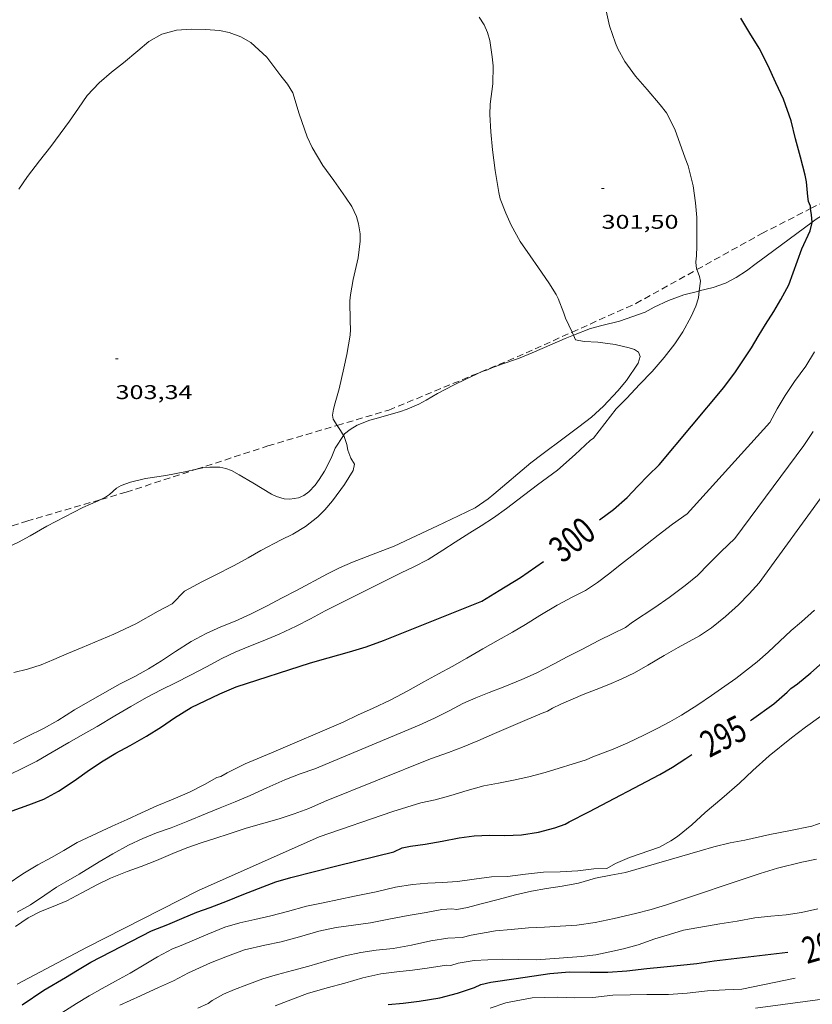
# Model space of a CAD drawing. Units: inches. Extents: x 453999 to 455003, y 4601999 to 4602508.
# Drawn here: x 454797 to 454857, y 4602197 to 4602271 of the extents above; entities that cross this region are included whole.
import ezdxf
from ezdxf.enums import TextEntityAlignment as Align

# ---------------------------------------------------------------- set-up
doc = ezdxf.new("R2010")
doc.units = ezdxf.units.IN
doc.header["$MEASUREMENT"] = 0
doc.linetypes.add('TRAZOS', pattern=[0.75, 0.5, -0.25])
for name, color, linetype, lineweight in [('BOSC', 7, 'Continuous', 0), ('CORBA DE NIVELL', 7, 'Continuous', 0), ('CORBA MESTRA', 7, 'Continuous', 0), ('COTA ALTIMETRICA', 7, 'Continuous', 0), ('ETIQUETA CORBA MESTRA', 7, 'Continuous', 0), ('PARCEL-LA DE CONREU', 7, 'Continuous', 0)]:
    doc.layers.add(name, color=color, linetype=linetype, lineweight=lineweight)
doc.styles.add('Style-Arial', font='ARIAL.TTF')
doc.linetypes.add('bosc', pattern='A,-2.235,[9,dgnlstyle-mataro.shx,S=0.035752,R=0,X=0,Y=0],-2.235', length=4.47)

# ---------------------------------------------------------------- blocks, each defined once
blk = doc.blocks.new('COTA')
at = {"color": 0, "linetype": 'ByBlock', "lineweight": -2}
blk.add_line((0, 0), (0.2, 0), dxfattribs=at)

msp = doc.modelspace()

# ---------------------------------------------------------------- linework, layer by layer
at = {"layer": 'BOSC', "color": 3, "linetype": 'bosc', "lineweight": 20}
for points in [[(454856.936, 4602255.793, 304.098), (454857.236, 4602256.016, 303.936), (454858.396, 4602256.731, 303.568), (454859.657, 4602257.301, 303.296), (454860.63, 4602257.67, 303.184), (454861.993, 4602258.038, 303.088)], [(454848.396, 4602250.593, 307.695), (454849.445, 4602250.853, 307.648), (454850.387, 4602251.181, 307.568), (454851.185, 4602251.603, 307.328), (454851.964, 4602252.109, 306.944), (454852.715, 4602252.655, 306.464), (454853.456, 4602253.213, 305.968), (454856.936, 4602255.793, 304.098)], [(454838.878, 4602247.241, 305.673), (454840.163, 4602247.734, 305.888), (454841.023, 4602247.984, 306.112), (454842.352, 4602248.29, 306.512), (454844.29, 4602248.982, 307.04), (454844.987, 4602249.353, 307.232), (454846.067, 4602249.875, 307.488), (454847.22, 4602250.292, 307.664), (454848.363, 4602250.585, 307.696), (454848.396, 4602250.593, 307.695)], [(454821.454, 4602239.654, 309.28), (454821.525, 4602239.762, 309.28), (454821.966, 4602240.109, 309.28), (454822.504, 4602240.428, 309.28), (454823.455, 4602240.8, 309.312), (454824.098, 4602240.997, 309.264), (454825.064, 4602241.263, 309.008), (454825.691, 4602241.428, 308.72), (454826.29, 4602241.633, 308.368), (454827.16, 4602242.008, 307.856), (454827.721, 4602242.322, 307.52), (454828.579, 4602242.826, 307.04), (454829.781, 4602243.453, 306.432), (454830.734, 4602243.905, 306.08), (454831.951, 4602244.483, 305.632), (454832.356, 4602244.63, 305.456), (454832.681, 4602244.78, 305.488), (454833.526, 4602245.079, 305.488), (454834.698, 4602245.469, 305.488), (454835.753, 4602245.915, 305.488), (454837.247, 4602246.571, 305.504), (454838.254, 4602247.002, 305.568), (454838.878, 4602247.241, 305.673)], [(454810.332, 4602237.095, 309.712), (454810.801, 4602237.195, 309.712), (454811.341, 4602237.261, 309.728), (454812.096, 4602237.242, 309.728), (454812.551, 4602237.151, 309.728), (454812.972, 4602236.996, 309.728), (454813.57, 4602236.672, 309.712), (454814.6, 4602236.066, 309.696), (454816, 4602235.21, 309.696), (454816.382, 4602235.028, 309.68), (454816.971, 4602234.855, 309.68), (454817.39, 4602234.816, 309.664), (454818.053, 4602234.928, 309.648), (454818.453, 4602235.111, 309.632), (454818.823, 4602235.39, 309.616), (454819.314, 4602235.889, 309.536), (454819.628, 4602236.305, 309.472), (454820.03, 4602236.958, 309.376), (454820.515, 4602237.941, 309.296), (454820.818, 4602238.68, 309.28), (454821.454, 4602239.654, 309.28)], [(454803.087, 4602234.799, 309.813), (454803.448, 4602234.976, 309.76), (454803.75, 4602235.187, 309.696), (454804.271, 4602235.67, 309.712), (454804.626, 4602235.86, 309.712), (454805.339, 4602236.125, 309.712), (454806.478, 4602236.395, 309.712), (454808, 4602236.62, 309.712), (454809.441, 4602236.906, 309.712), (454810.332, 4602237.095, 309.712)], [(454781.877, 4602227.768, 306.175), (454782.608, 4602227.806, 306.208), (454784.076, 4602227.857, 306.272), (454785.215, 4602227.932, 306.368), (454787.196, 4602228.284, 306.704), (454788.974, 4602228.728, 307.12), (454790.946, 4602229.288, 307.472), (454792.378, 4602229.725, 307.712), (454794.192, 4602230.37, 307.984), (454795.458, 4602230.905, 308.16), (454796.863, 4602231.576, 308.352), (454797.749, 4602232.041, 308.48), (454798.993, 4602232.775, 308.832), (454801.735, 4602234.187, 309.792), (454802.895, 4602234.706, 309.84), (454803.087, 4602234.799, 309.813)]]:
    msp.add_polyline3d(points, dxfattribs=at)
at = {"layer": 'CORBA DE NIVELL', "color": 30, "linetype": 'Continuous', "lineweight": 0, "flags": 128}
for points, elevation in [([(454848.221, 4602252.209), (454848.164, 4602252.467), (454848.14, 4602252.802), (454848.188, 4602253.236), (454848.205, 4602253.985), (454848.204, 4602255.41), (454848.206, 4602255.783), (454848.202, 4602256.151), (454848.108, 4602257.262), (454847.941, 4602258.547), (454847.547, 4602260.072), (454847.327, 4602260.637), (454846.558, 4602262.823), (454845.907, 4602264.081), (454845.44, 4602264.672), (454844.446, 4602265.846), (454843.566, 4602266.846), (454842.751, 4602267.96), (454842.228, 4602268.917), (454842.06, 4602269.352), (454841.612, 4602270.668), (454841.236, 4602272.237)], 301), ([(454838.771, 4602247.47), (454838.278, 4602248.523), (454838.147, 4602248.905), (454837.721, 4602250.023), (454837.572, 4602250.319), (454837.015, 4602251.213), (454836.228, 4602252.337), (454835.599, 4602253.249), (454834.844, 4602254.327), (454834.163, 4602255.564), (454833.749, 4602256.476), (454833.332, 4602257.561), (454833.211, 4602258.047), (454832.951, 4602259.701), (454832.742, 4602261.283), (454832.606, 4602262.629), (454832.551, 4602263.933), (454832.564, 4602264.738), (454832.758, 4602266.261), (454832.785, 4602267.623), (454832.706, 4602268.315), (454832.529, 4602269.558), (454832.372, 4602270.146), (454832.109, 4602270.724), (454831.736, 4602271.312)], 302), ([(454820.987, 4602240.413), (454820.684, 4602240.881), (454820.629, 4602241.189), (454820.692, 4602241.629), (454820.825, 4602242.123), (454821.122, 4602243.17), (454821.481, 4602244.735), (454821.701, 4602245.788), (454821.972, 4602247.242), (454821.995, 4602247.663), (454821.977, 4602248.296), (454821.94, 4602249.847), (454821.983, 4602250.302), (454822.187, 4602251.455), (454822.563, 4602253.086), (454822.729, 4602254.349), (454822.712, 4602254.924), (454822.59, 4602255.663), (454822.434, 4602256.228), (454822.091, 4602256.975), (454821.624, 4602257.678), (454820.735, 4602258.96), (454819.887, 4602260.095), (454819.093, 4602261.453), (454818.713, 4602262.261), (454818.112, 4602263.984), (454817.619, 4602265.573), (454817.232, 4602266.244), (454816.713, 4602266.867), (454815.645, 4602268.287), (454814.437, 4602269.399), (454813.685, 4602269.825), (454812.81, 4602270.16), (454812.079, 4602270.312), (454811.018, 4602270.39), (454809.914, 4602270.398), (454808.81, 4602270.328), (454807.705, 4602270.018), (454806.727, 4602269.46), (454805.89, 4602268.767), (454804.8, 4602267.847), (454803.884, 4602267.147), (454802.949, 4602266.341), (454802.062, 4602265.383), (454801.386, 4602264.417), (454800.72, 4602263.437), (454800.015, 4602262.47), (454799.301, 4602261.516), (454798.448, 4602260.44), (454797.539, 4602259.242), (454796.87, 4602258.3)], 303), ([(454797.188, 4602214.469), (454798.232, 4602215), (454799.411, 4602215.674), (454800.655, 4602216.413), (454801.765, 4602217.039), (454802.805, 4602217.626), (454804.142, 4602218.415), (454805.356, 4602219.143), (454806.543, 4602219.818), (454807.658, 4602220.389), (454808.746, 4602220.926), (454809.878, 4602221.499), (454811.095, 4602222.146), (454812.24, 4602222.757), (454813.268, 4602223.248), (454814.298, 4602223.681), (454815.381, 4602224.107), (454816.597, 4602224.617), (454817.871, 4602225.211), (454818.956, 4602225.761), (454820.082, 4602226.383), (454821.236, 4602226.947), (454824.168, 4602228.414), (454825.819, 4602229.243), (454826.784, 4602229.699), (454827.867, 4602230.267), (454828.985, 4602230.957), (454829.906, 4602231.573), (454831.017, 4602232.287), (454831.877, 4602232.811), (454832.815, 4602233.424), (454833.794, 4602234.124), (454834.663, 4602234.786), (454836.159, 4602235.901), (454837.662, 4602237.032), (454839.011, 4602238.216), (454840.135, 4602239.261), (454840.393, 4602239.457), (454842.1, 4602241.658)], 301), ([(454820.248, 4602229.165), (454821.167, 4602229.638), (454822.148, 4602230.071), (454823.917, 4602230.738), (454825.291, 4602231.28), (454826.961, 4602232.04), (454828.567, 4602232.808), (454830.158, 4602233.555), (454831.436, 4602234.177), (454832.41, 4602234.844), (454832.843, 4602235.201), (454835.635, 4602237.587)], 302), ([(454796.487, 4602216.326), (454797.521, 4602216.865), (454798.735, 4602217.481), (454799.825, 4602218.073), (454801.104, 4602218.881), (454802.623, 4602219.759), (454804.554, 4602220.838), (454805.653, 4602221.416), (454806.687, 4602221.989), (454807.673, 4602222.597), (454808.75, 4602223.297), (454809.927, 4602224.043), (454811.066, 4602224.655), (454812.171, 4602225.155), (454813.264, 4602225.603), (454814.415, 4602226.121), (454815.623, 4602226.732), (454816.805, 4602227.36), (454817.893, 4602227.912), (454820.248, 4602229.165)], 302), ([(454796.493, 4602221.702), (454797.537, 4602221.969), (454798.568, 4602222.295), (454799.539, 4602222.687), (454800.523, 4602223.108), (454801.675, 4602223.597), (454803.105, 4602224.212), (454804.066, 4602224.611), (454805.732, 4602225.397), (454807.43, 4602226.347), (454808.495, 4602226.912), (454809.414, 4602227.859)], 303), ([(454827.317, 4602211.851), (454828.413, 4602212.071), (454829.583, 4602212.388), (454830.828, 4602212.786), (454832.074, 4602213.126), (454833.188, 4602213.335), (454834.343, 4602213.568), (454835.492, 4602213.81), (454836.729, 4602214.135), (454839.835, 4602215.098), (454840.332, 4602215.329), (454841.888, 4602215.911), (454842.989, 4602216.374), (454844.196, 4602216.965), (454845.254, 4602217.506), (454846.168, 4602217.985), (454847.061, 4602218.488), (454848.28, 4602219.258), (454849.328, 4602219.958), (454850.337, 4602220.665), (454851.163, 4602221.263), (454851.975, 4602221.89), (454852.776, 4602222.524), (454853.619, 4602223.251), (454855.366, 4602224.884), (454856.138, 4602225.532), (454857.123, 4602226.427)], 296), ([(454800.137, 4602195.94), (454801.239, 4602196.654), (454802.215, 4602197.234), (454803.196, 4602197.785), (454804.195, 4602198.332), (454805.298, 4602198.954), (454806.491, 4602199.662), (454807.378, 4602200.195), (454808.515, 4602200.782), (454809.172, 4602201.036), (454811.199, 4602201.894), (454812.487, 4602202.439), (454813.622, 4602202.77), (454814.757, 4602203.018), (454815.956, 4602203.286), (454817.231, 4602203.613), (454818.647, 4602204.018), (454819.912, 4602204.284), (454821.107, 4602204.529), (454822.292, 4602204.769), (454823.944, 4602205.115), (454825.393, 4602205.465), (454826.68, 4602205.663), (454827.854, 4602205.758), (454828.953, 4602205.814), (454830.089, 4602205.892), (454831.359, 4602206.053), (454832.676, 4602206.229), (454833.885, 4602206.274), (454835.249, 4602206.439), (454836.599, 4602206.583), (454837.86, 4602206.616), (454839.204, 4602206.698), (454840.419, 4602206.845), (454841.406, 4602206.872), (454842.046, 4602207.242), (454843.107, 4602207.692), (454845.38, 4602208.498), (454846.252, 4602208.962), (454846.748, 4602209.285), (454847.832, 4602210.171), (454848.852, 4602211.1), (454850.11, 4602212.162), (454851.454, 4602213.318), (454852.451, 4602214.294), (454853.685, 4602215.411), (454855.382, 4602216.761), (454856.444, 4602217.573), (454857.592, 4602218.402)], 294), ([(454796.138, 4602213.973), (454797.188, 4602214.469)], 301), ([(454796.747, 4602203.565), (454797.76, 4602204.133), (454798.843, 4602204.853), (454799.73, 4602205.469), (454800.435, 4602205.85), (454801.434, 4602206.432), (454802.959, 4602207.364), (454803.994, 4602207.971), (454805.176, 4602208.633), (454806.261, 4602209.148), (454807.312, 4602209.572), (454808.405, 4602209.956), (454809.675, 4602210.445), (454811.003, 4602211.009), (454812.125, 4602211.457), (454813.256, 4602211.927), (454814.383, 4602212.403), (454815.652, 4602212.975), (454817.016, 4602213.587), (454818.191, 4602214.029), (454819.28, 4602214.412)], 298), ([(454796.752, 4602198.106), (454802.013, 4602200.901), (454810.48, 4602205.203), (454819.615, 4602209.266), (454825.185, 4602211.178), (454827.317, 4602211.851)], 296), ([(454804.519, 4602196.524), (454806.101, 4602197.236), (454807.447, 4602197.866), (454808.58, 4602198.376), (454809.723, 4602198.981), (454811.382, 4602199.722), (454812.675, 4602200.247), (454813.973, 4602200.702), (454815.512, 4602201.076), (454816.746, 4602201.33), (454818.134, 4602201.711), (454819.582, 4602202.134), (454820.907, 4602202.403), (454822.207, 4602202.59), (454823.511, 4602202.756), (454824.887, 4602203.031), (454826.368, 4602203.321), (454827.727, 4602203.55), (454828.895, 4602203.757), (454829.67, 4602203.807), (454830.041, 4602203.773), (454830.853, 4602203.917), (454831.887, 4602204.192), (454833.179, 4602204.535), (454834.485, 4602204.888), (454835.683, 4602205.165), (454836.833, 4602205.35), (454838.011, 4602205.536), (454839.242, 4602205.773), (454840.538, 4602206.133), (454841.695, 4602206.362), (454842.807, 4602206.56), (454848.457, 4602208.206), (454849.498, 4602208.511), (454850.746, 4602208.808), (454851.858, 4602209.025), (454853.75, 4602209.447), (454855.177, 4602209.732), (454856.923, 4602210.075), (454858.203, 4602210.527)], 293), ([(454810.439, 4602196.305), (454811.213, 4602196.656), (454811.512, 4602196.871), (454812.378, 4602197.35), (454813.208, 4602197.706), (454814.146, 4602198.075), (454815.357, 4602198.508), (454816.46, 4602198.85), (454817.593, 4602199.156), (454818.845, 4602199.481), (454820.204, 4602199.87), (454821.583, 4602200.265), (454822.762, 4602200.519), (454823.943, 4602200.681), (454825.228, 4602200.82), (454826.606, 4602201.076), (454828.073, 4602201.401), (454829.353, 4602201.589), (454830.455, 4602201.653), (454831.125, 4602201.833), (454832.963, 4602202.144), (454834.167, 4602202.259), (454835.463, 4602202.381), (454836.673, 4602202.432), (454837.862, 4602202.498), (454839.122, 4602202.574), (454840.51, 4602202.775), (454841.941, 4602203.088), (454843.579, 4602203.469), (454844.751, 4602203.762), (454845.913, 4602204.111), (454852.996, 4602206.493), (454854.315, 4602206.903), (454856.162, 4602207.361), (454857.284, 4602207.585)], 292), ([(454816.295, 4602196.473), (454817.604, 4602196.989), (454818.742, 4602197.4), (454820.219, 4602197.829), (454821.553, 4602198.197), (454822.928, 4602198.583), (454824.287, 4602198.909), (454825.487, 4602199.057), (454826.676, 4602199.166), (454827.785, 4602199.318), (454829.269, 4602199.556), (454829.587, 4602199.534), (454830.132, 4602199.697), (454831.364, 4602199.905), (454832.384, 4602199.954), (454833.466, 4602199.999), (454834.718, 4602199.982), (454836.055, 4602199.962), (454837.79, 4602200.078), (454839.463, 4602200.214), (454840.577, 4602200.345), (454841.622, 4602200.554), (454842.665, 4602200.801), (454843.773, 4602201.103), (454845.039, 4602201.54), (454846.153, 4602201.866), (454847.201, 4602202.204), (454849.965, 4602202.685), (454851.269, 4602202.894), (454852.606, 4602203.132), (454853.81, 4602203.268), (454854.984, 4602203.375), (454856.145, 4602203.544), (454857.366, 4602203.823)], 291), ([(454832.559, 4602196.289), (454833.747, 4602196.706), (454834.141, 4602196.777), (454835.737, 4602197.079), (454837.673, 4602197.131), (454838.969, 4602197.086), (454840.344, 4602197.116), (454841.862, 4602197.271), (454843.166, 4602197.32), (454844.421, 4602197.334), (454846.061, 4602197.335), (454847.488, 4602197.431), (454849.03, 4602197.607), (454850.35, 4602197.681), (454851.616, 4602197.743), (454855.667, 4602198.569)], 289), ([(454852.652, 4602196.309), (454858.495, 4602197.093)], 288)]:
    msp.add_lwpolyline(points, dxfattribs=dict(at, elevation=elevation))
at = {"layer": 'CORBA DE NIVELL', "color": 30, "linetype": 'Continuous', "lineweight": 0}
for points, elevation in [([(454848.396, 4602250.593), (454848.49, 4602251.333), (454848.409, 4602251.672), (454848.23, 4602252.171), (454848.221, 4602252.209)], 301), ([(454842.1, 4602241.658), (454842.921, 4602242.472), (454843.884, 4602243.517), (454844.83, 4602244.488), (454845.74, 4602245.54), (454846.558, 4602246.596), (454847.145, 4602247.486), (454847.79, 4602248.65), (454848.134, 4602249.428), (454848.328, 4602250.058), (454848.396, 4602250.593)], 301), ([(454835.635, 4602237.587), (454836.485, 4602238.21), (454838.177, 4602239.462), (454839.272, 4602240.298), (454840.249, 4602241.036), (454841.142, 4602241.866), (454842.23, 4602243.033), (454842.891, 4602243.818), (454843.781, 4602245.12), (454843.916, 4602245.625), (454843.794, 4602245.959), (454843.487, 4602246.154), (454843.084, 4602246.283), (454842.025, 4602246.533), (454840.712, 4602246.707), (454839.673, 4602246.761), (454839.026, 4602246.884), (454838.881, 4602247.236), (454838.878, 4602247.241)], 302), ([(454838.878, 4602247.241), (454838.771, 4602247.47)], 302), ([(454796.003, 4602205.661), (454797.175, 4602206.462), (454798.319, 4602207.151), (454799.355, 4602207.701), (454800.292, 4602208.239), (454801.3, 4602208.843), (454803.94, 4602210.08), (454805.093, 4602210.58), (454806.167, 4602211.083), (454807.316, 4602211.605), (454808.562, 4602212.126), (454809.795, 4602212.652), (454810.932, 4602213.233), (454811.879, 4602213.77), (454812.179, 4602213.837), (454812.649, 4602214.113), (454814.012, 4602214.804), (454816.017, 4602215.636), (454821.447, 4602217.959), (454822.573, 4602218.498), (454823.652, 4602218.98), (454825.054, 4602219.635), (454826.328, 4602220.312), (454827.554, 4602220.995), (454828.657, 4602221.601), (454829.681, 4602222.162), (454830.794, 4602222.804), (454832.014, 4602223.503), (454833.183, 4602224.155), (454834.257, 4602224.756), (454835.245, 4602225.345), (454836.315, 4602226.021), (454837.647, 4602226.797), (454838.832, 4602227.427), (454839.777, 4602227.918), (454840.703, 4602228.527), (454841.532, 4602229.157), (454842.518, 4602229.925), (454843.518, 4602230.708), (454844.452, 4602231.445), (454845.296, 4602232.109), (454846.382, 4602232.937), (454847.484, 4602233.714), (454853.75, 4602240.636), (454854.302, 4602241.662), (454854.89, 4602242.684), (454855.608, 4602243.744), (454856.456, 4602244.904), (454857.132, 4602245.988)], 299), ([(454821.454, 4602239.654), (454821.233, 4602240.035), (454820.987, 4602240.413)], 303), ([(454809.414, 4602227.859), (454810.737, 4602228.565), (454811.701, 4602229.049), (454813.194, 4602229.797), (454814.235, 4602230.389), (454815.192, 4602230.947), (454816.733, 4602231.738), (454817.63, 4602232.186), (454818.58, 4602232.768), (454819.512, 4602233.488), (454820.059, 4602234.018), (454820.628, 4602234.704), (454821.547, 4602235.944), (454822.197, 4602236.989), (454822.29, 4602237.479), (454822.022, 4602237.931), (454821.78, 4602238.548), (454821.704, 4602238.978), (454821.506, 4602239.567), (454821.454, 4602239.654)], 303), ([(454819.28, 4602214.412), (454827.179, 4602217.72), (454828.361, 4602218.25), (454829.52, 4602218.827), (454830.505, 4602219.351), (454831.475, 4602219.801), (454832.495, 4602220.192), (454833.674, 4602220.642), (454834.959, 4602221.185), (454836.045, 4602221.663), (454837.403, 4602222.374), (454838.403, 4602222.899), (454839.499, 4602223.446), (454840.801, 4602224.119), (454841.874, 4602224.65), (454842.815, 4602225.119), (454843.354, 4602225.521), (454845.033, 4602226.623), (454846.124, 4602227.382), (454847.339, 4602228.282), (454848.255, 4602229.06), (454849.125, 4602229.923), (454850.062, 4602230.858), (454851.101, 4602231.858), (454856.318, 4602238.899), (454857.015, 4602239.94)], 298), ([(454796.634, 4602202.485), (454797.591, 4602203.14), (454798.521, 4602203.625), (454799.473, 4602204.003), (454800.514, 4602204.435), (454801.642, 4602205.02), (454802.824, 4602205.661), (454803.83, 4602206.142), (454805.086, 4602206.65), (454806.136, 4602207.019), (454807.313, 4602207.472), (454808.54, 4602207.994), (454809.609, 4602208.425), (454810.678, 4602208.817), (454811.708, 4602209.153), (454812.809, 4602209.498), (454814.092, 4602209.918), (454815.419, 4602210.311), (454816.601, 4602210.63), (454817.715, 4602211), (454818.828, 4602211.418), (454820.023, 4602211.943), (454828.048, 4602215.169), (454829.402, 4602215.663), (454830.482, 4602216.058), (454831.63, 4602216.525), (454832.894, 4602217.078), (454834.121, 4602217.619), (454835.189, 4602218.074), (454836.492, 4602218.64), (454836.894, 4602218.77), (454837.296, 4602219.012), (454837.916, 4602219.305), (454839.613, 4602220.049), (454840.601, 4602220.423), (454841.561, 4602220.802), (454842.492, 4602221.195), (454843.485, 4602221.681), (454844.502, 4602222.271), (454845.737, 4602223.004), (454846.803, 4602223.594), (454848.406, 4602224.472), (454849.329, 4602225.085), (454850.395, 4602225.934), (454851.369, 4602226.83), (454852.177, 4602227.65), (454852.925, 4602228.486), (454857.961, 4602235.396)], 297)]:
    msp.add_lwpolyline(points, dxfattribs=dict(at, elevation=elevation))
at = {"layer": 'CORBA MESTRA', "color": 30, "linetype": 'Continuous', "lineweight": 30, "flags": 128}
for points, elevation in [([(454856.826, 4602256.825), (454856.813, 4602256.995), (454856.672, 4602257.35), (454856.619, 4602257.733), (454856.507, 4602258.841), (454856.407, 4602259.353), (454856.049, 4602260.723), (454855.693, 4602262.095), (454855.359, 4602263.458), (454854.772, 4602265.098), (454854.204, 4602266.336), (454853.595, 4602267.672), (454852.931, 4602268.975), (454852.232, 4602270.107), (454851.535, 4602271.249)], 300), ([(454840.841, 4602233.267), (454841.906, 4602234.057), (454842.928, 4602234.948), (454843.756, 4602235.801), (454844.53, 4602236.607), (454845.365, 4602237.43), (454850.269, 4602243.272), (454851.136, 4602244.475), (454851.736, 4602245.368), (454852.341, 4602246.275), (454852.859, 4602247.146), (454853.415, 4602248.048), (454854.052, 4602249.027), (454854.58, 4602249.947), (454855.18, 4602251.042), (454856.158, 4602253.788)], 300), ([(454820.29, 4602222.818), (454821.911, 4602223.279), (454823.172, 4602223.654), (454824.483, 4602224.118), (454831.945, 4602227.102), (454833.244, 4602227.904), (454834.861, 4602228.9), (454836.596, 4602230.1)], 300), ([(454852.279, 4602218.08), (454852.343, 4602218.117), (454854.03, 4602219.327), (454855.053, 4602220.21), (454855.324, 4602220.492), (454855.837, 4602220.841), (454856.843, 4602221.678), (454858.376, 4602223.044)], 295), ([(454796.386, 4602211.237), (454797.633, 4602211.695), (454798.772, 4602212.126), (454799.88, 4602212.726), (454801.056, 4602213.515), (454802.229, 4602214.337), (454803.27, 4602215.032), (454804.225, 4602215.593), (454805.302, 4602216.176), (454806.537, 4602216.88), (454807.67, 4602217.605), (454808.655, 4602218.284), (454809.93, 4602219.05), (454812.093, 4602220.096), (454813.343, 4602220.62), (454818.974, 4602222.439), (454820.29, 4602222.818)], 300), ([(454797.134, 4602196.549), (454798.766, 4602197.649), (454800.402, 4602198.618), (454801.32, 4602199.168), (454802.326, 4602199.775), (454806.931, 4602202.16), (454808.155, 4602202.63), (454809.222, 4602203.094), (454810.356, 4602203.566), (454811.371, 4602203.93), (454812.68, 4602204.417), (454813.799, 4602204.869), (454815.026, 4602205.357), (454816.349, 4602205.858), (454817.472, 4602206.2), (454821.058, 4602207.09), (454825.26, 4602208.133), (454825.891, 4602208.424), (454826.541, 4602208.57), (454827.633, 4602208.725), (454828.925, 4602208.946), (454830.214, 4602209.189), (454831.359, 4602209.346), (454832.506, 4602209.403), (454833.672, 4602209.369), (454834.928, 4602209.424), (454836.231, 4602209.613), (454837.461, 4602209.942), (454838.239, 4602210.233), (454838.548, 4602210.391), (454840.023, 4602211.165), (454845.409, 4602213.974), (454846.362, 4602214.539), (454847.384, 4602215.186), (454847.84, 4602215.488)], 295), ([(454824.852, 4602196.576), (454825.989, 4602196.688), (454827.178, 4602196.818), (454828.757, 4602197.079), (454830.095, 4602197.435), (454831.385, 4602197.874), (454831.865, 4602198.088), (454832.615, 4602198.271), (454834.526, 4602198.535), (454837.079, 4602198.926), (454838.583, 4602199.037), (454840.137, 4602199.022), (454841.467, 4602199.02), (454842.914, 4602199.115), (454844.417, 4602199.298), (454845.725, 4602199.423), (454846.965, 4602199.549), (454848.214, 4602199.677), (454849.532, 4602199.872), (454855.098, 4602200.544)], 290)]:
    msp.add_lwpolyline(points, dxfattribs=dict(at, elevation=elevation))
at = {"layer": 'CORBA MESTRA', "color": 30, "linetype": 'Continuous', "lineweight": 30, "elevation": 300}
for points in [[(454856.936, 4602255.793), (454856.9, 4602256.348), (454856.839, 4602256.672), (454856.826, 4602256.825)], [(454856.158, 4602253.788), (454856.788, 4602255.141), (454856.937, 4602255.778), (454856.936, 4602255.793)]]:
    msp.add_lwpolyline(points, dxfattribs=at)
at = {"layer": 'PARCEL-LA DE CONREU', "color": 7, "linetype": 'TRAZOS', "lineweight": 0}
for points in [[(454856.826, 4602256.825, 299.984), (454861.326, 4602259.13, 299.308), (454863.664, 4602260.54, 298.997)], [(454848.221, 4602252.209, 301.001), (454853.124, 4602254.929, 300.54), (454856.826, 4602256.825, 299.984)], [(454838.771, 4602247.47, 302.002), (454843.586, 4602249.638, 301.436), (454848.221, 4602252.209, 301.001)], [(454820.987, 4602240.413, 302.998), (454824.897, 4602241.571, 302.844), (454834.602, 4602245.593, 302.492), (454838.771, 4602247.47, 302.002)], [(454810.332, 4602237.095, 303.14), (454815.733, 4602238.856, 303.204), (454820.987, 4602240.413, 302.998)], [(454803.087, 4602234.799, 303.079), (454805.006, 4602235.359, 303.076), (454810.332, 4602237.095, 303.14)], [(454781.877, 4602227.768, 303.403), (454788.498, 4602230.343, 303.26), (454797.479, 4602233.165, 303.084), (454803.087, 4602234.799, 303.079)]]:
    msp.add_polyline3d(points, dxfattribs=at)

# ---------------------------------------------------------------- block references
at = {"layer": 'COTA ALTIMETRICA', "color": 7, "linetype": 'Continuous', "lineweight": 0, "xscale": 1.000001550400009, "yscale": 1.000001550399986, "zscale": 1.0000015504, "rotation": 359.9995652666707}
for p in [(454840.994, 4602258.346, 301.504), (454804.198, 4602245.454, 303.344)]:
    msp.add_blockref('COTA', p, dxfattribs=at)

# ---------------------------------------------------------------- texts
at = {"layer": 'COTA ALTIMETRICA', "color": 7, "linetype": 'Continuous', "lineweight": 0, "style": 'Style-Arial', "width": 1.333331}
for s, p in [('301,50', (454840.994, 4602256.346, 301.504)), ('303,34', (454804.198, 4602243.454, 303.344))]:
    msp.add_text(s, height=1.05, rotation=359.99957, dxfattribs=at).set_placement(p, align=Align.TOP_LEFT)
at = {"layer": 'ETIQUETA CORBA MESTRA', "color": 7, "linetype": 'Continuous', "lineweight": 0, "style": 'Style-Arial', "width": 0.750001}
for s, rotation, p in [('300', 38.27212, (454838.765, 4602231.768, 300)), ('295', 27.31739, (454850.215, 4602216.896, 295)), ('290', 16.08379, (454857.908, 4602201.067, 290))]:
    msp.add_text(s, height=2, rotation=rotation, dxfattribs=at).set_placement(p, align=Align.MIDDLE_CENTER)

doc.saveas('drawing.dxf')
